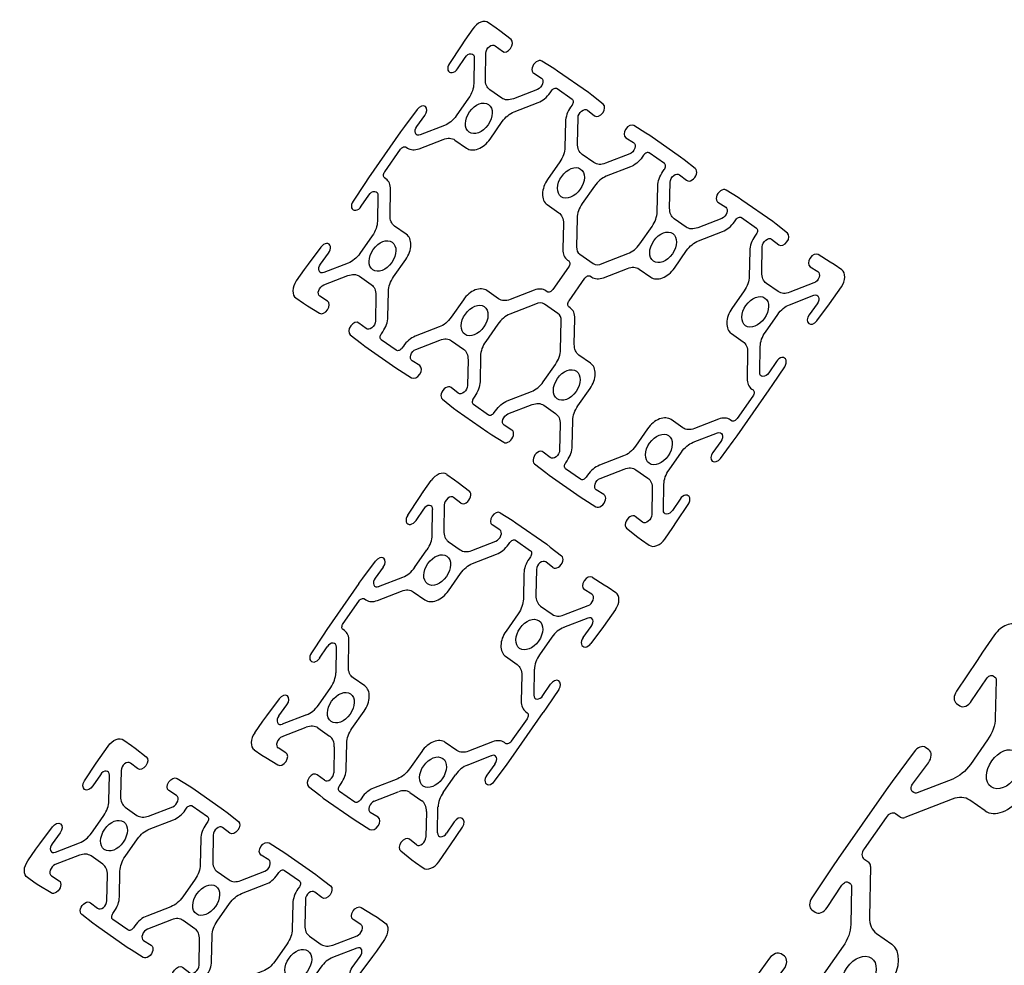
# Model space of a CAD drawing. Extents: x -244 to -13, y -503 to -335.
# Drawn here: x -25 to -20, y -488 to -482 of the extents above; entities that cross this region are included whole.
import ezdxf

# ---------------------------------------------------------------- set-up
doc = ezdxf.new("R2010")
doc.units = 0
doc.header["$LTSCALE"] = 0.25
doc.header["$MEASUREMENT"] = 0
doc.layers.get('0').update_dxf_attribs({"linetype": 'CONTINUOUS'})
doc.layers.add('DIM', color=5, linetype='CONTINUOUS')

# ---------------------------------------------------------------- blocks, each defined once
blk = doc.blocks.new('A$C601D42CB')
at = {"color": 0}
for points in [[(3, 0.916), (3, 0.833), (2.9986, 0.793), (2.9942, 0.667, -1), (2.9073, 0.67), (2.9101, 0.7506, 0.680876), (2.8418, 0.7803), (2.7138, 0.6523, 0.198912), (2.6772, 0.5639), (2.6772, 0.5), (2.6772, 0.4361, 0.198912), (2.7138, 0.3477), (2.8418, 0.2197, 0.680876), (2.9101, 0.2494), (2.9073, 0.33, -1), (2.9942, 0.333), (2.9986, 0.207), (3, 0.167), (3, 0.084, -0.414214), (2.916, 0), (2.833, 0), (2.793, 0.0014), (2.667, 0.0058, -1), (2.67, 0.0927), (2.7506, 0.0899, 0.680876), (2.7803, 0.1582), (2.6523, 0.2862, 0.198912), (2.5639, 0.3228), (2.4361, 0.3228, 0.198912), (2.3477, 0.2862), (2.2197, 0.1582, 0.680876), (2.2494, 0.0899), (2.33, 0.0927, -1), (2.333, 0.0058), (2.207, 0.0014), (2.167, 0), (1.833, 0), (1.793, 0.0014), (1.667, 0.0058, -1), (1.67, 0.0927), (1.7506, 0.0899, 0.680876), (1.7803, 0.1582), (1.6523, 0.2862, 0.198912), (1.5639, 0.3228), (1.4361, 0.3228, 0.198912), (1.3477, 0.2862), (1.2197, 0.1582, 0.680876), (1.2494, 0.0899), (1.33, 0.0927, -1), (1.333, 0.0058), (1.207, 0.0014), (1.167, 0), (0.833, 0), (0.793, 0.0014), (0.667, 0.0058, -1), (0.67, 0.0927), (0.7506, 0.0899, 0.680876), (0.7803, 0.1582), (0.6523, 0.2862, 0.198912), (0.5639, 0.3228), (0.4361, 0.3228, 0.198912), (0.3477, 0.2862), (0.2197, 0.1582, 0.680876), (0.2494, 0.0899), (0.33, 0.0927, -1), (0.333, 0.0058), (0.207, 0.0014), (0.167, 0), (0.084, 0, -0.414214), (0, 0.084), (0, 0.167), (0.0014, 0.207), (0.0058, 0.333, -1), (0.0927, 0.33), (0.0899, 0.2494, 0.680876), (0.1582, 0.2197), (0.2862, 0.3477, 0.198912), (0.3228, 0.4361), (0.3228, 0.5), (0.3228, 0.5639, 0.198912), (0.2862, 0.6523), (0.1582, 0.7803, 0.680876), (0.0899, 0.7506), (0.0927, 0.67, -1), (0.0058, 0.667), (0.0014, 0.793), (0, 0.833), (0, 0.916, -0.414214), (0.084, 1), (0.167, 1), (0.207, 0.9986), (0.333, 0.9942, -1), (0.33, 0.9073), (0.2494, 0.9101, 0.680876), (0.2197, 0.8418), (0.3477, 0.7138, 0.198912), (0.4361, 0.6772), (0.5639, 0.6772, 0.198912), (0.6523, 0.7138), (0.7803, 0.8418, 0.680876), (0.7506, 0.9101), (0.67, 0.9073, -1), (0.667, 0.9942), (0.793, 0.9986), (0.833, 1), (1.167, 1), (1.207, 0.9986), (1.333, 0.9942, -1), (1.33, 0.9073), (1.2494, 0.9101, 0.680876), (1.2197, 0.8418), (1.3477, 0.7138, 0.198912), (1.4361, 0.6772), (1.5639, 0.6772, 0.198912), (1.6523, 0.7138), (1.7803, 0.8418, 0.680876), (1.7506, 0.9101), (1.67, 0.9073, -1), (1.667, 0.9942), (1.793, 0.9986), (1.833, 1), (2.167, 1), (2.207, 0.9986), (2.333, 0.9942, -1), (2.33, 0.9073), (2.2494, 0.9101, 0.680876), (2.2197, 0.8418), (2.3477, 0.7138, 0.198912), (2.4361, 0.6772), (2.5639, 0.6772, 0.198912), (2.6523, 0.7138), (2.7803, 0.8418, 0.680876), (2.7506, 0.9101), (2.67, 0.9073, -1), (2.667, 0.9942), (2.793, 0.9986), (2.833, 1), (2.916, 1, -0.414214)], [(0.6875, 0.5639, -0.198912), (0.7241, 0.6523), (0.8517, 0.7799, 0.198912), (0.8883, 0.8683), (0.8883, 0.8825, -0.414214), (0.9183, 0.9125), (1.0817, 0.9125, -0.414214), (1.1117, 0.8825), (1.1117, 0.8683, 0.198912), (1.1483, 0.7799), (1.2759, 0.6523, -0.198912), (1.3125, 0.5639), (1.3125, 0.4361, -0.198912), (1.2759, 0.3477), (1.1483, 0.2201, 0.198912), (1.1117, 0.1317), (1.1117, 0.1175, -0.414214), (1.0817, 0.0875), (0.9183, 0.0875, -0.414214), (0.8883, 0.1175), (0.8883, 0.1317, 0.198912), (0.8517, 0.2201), (0.7241, 0.3477, -0.198912), (0.6875, 0.4361)], [(1.6875, 0.5639, -0.198912), (1.7241, 0.6523), (1.8517, 0.7799, 0.198912), (1.8883, 0.8683), (1.8883, 0.8825, -0.414214), (1.9183, 0.9125), (2.0817, 0.9125, -0.414214), (2.1117, 0.8825), (2.1117, 0.8683, 0.198912), (2.1483, 0.7799), (2.2759, 0.6523, -0.198912), (2.3125, 0.5639), (2.3125, 0.4361, -0.198912), (2.2759, 0.3477), (2.1483, 0.2201, 0.198912), (2.1117, 0.1317), (2.1117, 0.1175, -0.414214), (2.0817, 0.0875), (1.9183, 0.0875, -0.414214), (1.8883, 0.1175), (1.8883, 0.1317, 0.198912), (1.8517, 0.2201), (1.7241, 0.3477, -0.198912), (1.6875, 0.4361)]]:
    blk.add_lwpolyline(points, format="xyb", close=True, dxfattribs=at)
for centre in [(0.5, 0.5), (1.5, 0.5), (2.5, 0.5)]:
    blk.add_circle(centre, 0.1005, dxfattribs=at)
blk = doc.blocks.new('A$C772839C1')
at = {"color": 0, "elevation": -4.4256}
for points in [[(3.7138, 0.3477, -0.198912), (3.6772, 0.4361), (3.6772, 0.5639, -0.198912), (3.7138, 0.6523), (3.8418, 0.7803, -0.680876), (3.9101, 0.7506), (3.9073, 0.67, 1), (3.9942, 0.667), (3.9986, 0.793), (4, 0.833), (4, 1.167), (3.9986, 1.207), (3.9942, 1.333, 1), (3.9073, 1.33), (3.9101, 1.2494, -0.680876), (3.8418, 1.2197), (3.7138, 1.3477, -0.198912), (3.6772, 1.4361), (3.6772, 1.5639, -0.198912), (3.7138, 1.6523), (3.8418, 1.7803, -0.680876), (3.9101, 1.7506), (3.9073, 1.67, 1), (3.9942, 1.667), (3.9986, 1.793), (4, 1.833), (4, 1.916, 0.414214), (3.916, 2), (3.833, 2), (3.793, 1.9986), (3.667, 1.9942, 1), (3.67, 1.9073), (3.7506, 1.9101, -0.680876), (3.7803, 1.8418), (3.6523, 1.7138, -0.198912), (3.5639, 1.6772), (3.4361, 1.6772, -0.198912), (3.3477, 1.7138), (3.2197, 1.8418, -0.680876), (3.2494, 1.9101), (3.33, 1.9073, 1), (3.333, 1.9942), (3.207, 1.9986), (3.167, 2), (2.833, 2), (2.793, 1.9986), (2.667, 1.9942, 1), (2.67, 1.9073), (2.7506, 1.9101, -0.680876), (2.7803, 1.8418), (2.6523, 1.7138, -0.198912), (2.5639, 1.6772), (2.4361, 1.6772, -0.198912), (2.3477, 1.7138), (2.2197, 1.8418, -0.680876), (2.2494, 1.9101), (2.33, 1.9073, 1), (2.333, 1.9942), (2.207, 1.9986), (2.167, 2), (1.833, 2), (1.793, 1.9986), (1.667, 1.9942, 1), (1.67, 1.9073), (1.7506, 1.9101, -0.680876), (1.7803, 1.8418), (1.6523, 1.7138, -0.198912), (1.5639, 1.6772), (1.4361, 1.6772, -0.198912), (1.3477, 1.7138), (1.2197, 1.8418, -0.680876), (1.2494, 1.9101), (1.33, 1.9073, 1), (1.333, 1.9942), (1.207, 1.9986), (1.167, 2), (0.833, 2), (0.793, 1.9986), (0.667, 1.9942, 1), (0.67, 1.9073), (0.7506, 1.9101, -0.680876), (0.7803, 1.8418), (0.6523, 1.7138, -0.198912), (0.5639, 1.6772), (0.4361, 1.6772, -0.198912), (0.3477, 1.7138), (0.2197, 1.8418, -0.680876), (0.2494, 1.9101), (0.33, 1.9073, 1), (0.333, 1.9942), (0.207, 1.9986), (0.167, 2), (0.084, 2, 0.414214), (0, 1.916), (0, 1.833), (0.0014, 1.793), (0.0058, 1.667, 1), (0.0927, 1.67), (0.0899, 1.7506, -0.680876), (0.1582, 1.7803), (0.2862, 1.6523, -0.198912), (0.3228, 1.5639), (0.3228, 1.4361, -0.198912), (0.2862, 1.3477), (0.1582, 1.2197, -0.680876), (0.0899, 1.2494), (0.0927, 1.33, 1), (0.0058, 1.333), (0.0014, 1.207), (0, 1.167), (0, 0.833), (0.0014, 0.793), (0.0058, 0.667, 1), (0.0927, 0.67), (0.0899, 0.7506, -0.680876), (0.1582, 0.7803), (0.2862, 0.6523, -0.198912), (0.3228, 0.5639), (0.3228, 0.4361, -0.198912), (0.2862, 0.3477), (0.1582, 0.2197, -0.680876), (0.0899, 0.2494), (0.0927, 0.33, 1), (0.0058, 0.333), (0.0014, 0.207), (0, 0.167), (0, 0.084, 0.414214), (0.084, 0), (0.167, 0), (0.207, 0.0014), (0.333, 0.0058, 1), (0.33, 0.0927), (0.2494, 0.0899, -0.680876), (0.2197, 0.1582), (0.3477, 0.2862, -0.198912), (0.4361, 0.3228), (0.5639, 0.3228, -0.198912), (0.6523, 0.2862), (0.7803, 0.1582, -0.680876), (0.7506, 0.0899), (0.67, 0.0927, 1), (0.667, 0.0058), (0.793, 0.0014), (0.833, 0), (1.167, 0), (1.207, 0.0014), (1.333, 0.0058, 1), (1.33, 0.0927), (1.2494, 0.0899, -0.680876), (1.2197, 0.1582), (1.3477, 0.2862, -0.198912), (1.4361, 0.3228), (1.5639, 0.3228, -0.198912), (1.6523, 0.2862), (1.7803, 0.1582, -0.680876), (1.7506, 0.0899), (1.67, 0.0927, 1), (1.667, 0.0058), (1.793, 0.0014), (1.833, 0), (2.167, 0), (2.207, 0.0014), (2.333, 0.0058, 1), (2.33, 0.0927), (2.2494, 0.0899, -0.680876), (2.2197, 0.1582), (2.3477, 0.2862, -0.198912), (2.4361, 0.3228), (2.5639, 0.3228, -0.198912), (2.6523, 0.2862), (2.7803, 0.1582, -0.680876), (2.7506, 0.0899), (2.67, 0.0927, 1), (2.667, 0.0058), (2.793, 0.0014), (2.833, 0), (3.167, 0), (3.207, 0.0014), (3.333, 0.0058, 1), (3.33, 0.0927), (3.2494, 0.0899, -0.680876), (3.2197, 0.1582), (3.3477, 0.2862, -0.198912), (3.4361, 0.3228), (3.5639, 0.3228, -0.198912), (3.6523, 0.2862), (3.7803, 0.1582, -0.680876), (3.7506, 0.0899), (3.67, 0.0927, 1), (3.667, 0.0058), (3.793, 0.0014), (3.833, 0), (3.916, 0, 0.414214), (4, 0.084), (4, 0.167), (3.9986, 0.207), (3.9942, 0.333, 1), (3.9073, 0.33), (3.9101, 0.2494, -0.680876), (3.8418, 0.2197)], [(0.3478, 0.7241), (0.2202, 0.8517, 0.198912), (0.1318, 0.8883), (0.1175, 0.8883, -0.414214), (0.0875, 0.9183), (0.0875, 1.0817, -0.414214), (0.1175, 1.1117), (0.1318, 1.1117, 0.198912), (0.2202, 1.1483), (0.3478, 1.2759, -0.198912), (0.4362, 1.3125), (0.5625, 1.3125, 0.414214), (0.6875, 1.4375), (0.6875, 1.5639, -0.198912), (0.7241, 1.6523), (0.8517, 1.7799, 0.198912), (0.8883, 1.8683), (0.8883, 1.8825, -0.414214), (0.9183, 1.9125), (1.0817, 1.9125, -0.414214), (1.1117, 1.8825), (1.1117, 1.8683, 0.198912), (1.1483, 1.7799), (1.2759, 1.6523, -0.198912), (1.3125, 1.5639), (1.3125, 1.4375, 0.414214), (1.4375, 1.3125), (1.5638, 1.3125, -0.198912), (1.6522, 1.2759), (1.7798, 1.1483, 0.198912), (1.8682, 1.1117), (1.8825, 1.1117, -0.414214), (1.9125, 1.0817), (1.9125, 0.9183, -0.414214), (1.8825, 0.8883), (1.8682, 0.8883, 0.198912), (1.7798, 0.8517), (1.6522, 0.7241, -0.198912), (1.5638, 0.6875), (1.4375, 0.6875, 0.414214), (1.3125, 0.5625), (1.3125, 0.4361, -0.198912), (1.2759, 0.3477), (1.1483, 0.2201, 0.198912), (1.1117, 0.1317), (1.1117, 0.1175, -0.414214), (1.0817, 0.0875), (0.9183, 0.0875, -0.414214), (0.8883, 0.1175), (0.8883, 0.1317, 0.198912), (0.8517, 0.2201), (0.7241, 0.3477, -0.198912), (0.6875, 0.4361), (0.6875, 0.5625, 0.414214), (0.5625, 0.6875), (0.4362, 0.6875, -0.198912)], [(3.7798, 0.8517), (3.6522, 0.7241, -0.198912), (3.5638, 0.6875), (3.4375, 0.6875, 0.414214), (3.3125, 0.5625), (3.3125, 0.4361, -0.198912), (3.2759, 0.3477), (3.1483, 0.2201, 0.198912), (3.1117, 0.1317), (3.1117, 0.1175, -0.414214), (3.0817, 0.0875), (2.9183, 0.0875, -0.414214), (2.8883, 0.1175), (2.8883, 0.1317, 0.198912), (2.8517, 0.2201), (2.7241, 0.3477, -0.198912), (2.6875, 0.4361), (2.6875, 0.5625, 0.414214), (2.5625, 0.6875), (2.4362, 0.6875, -0.198912), (2.3478, 0.7241), (2.2202, 0.8517, 0.198912), (2.1318, 0.8883), (2.1175, 0.8883, -0.414214), (2.0875, 0.9183), (2.0875, 1.0817, -0.414214), (2.1175, 1.1117), (2.1318, 1.1117, 0.198912), (2.2202, 1.1483), (2.3478, 1.2759, -0.198912), (2.4362, 1.3125), (2.5625, 1.3125, 0.414214), (2.6875, 1.4375), (2.6875, 1.5639, -0.198912), (2.7241, 1.6523), (2.8517, 1.7799, 0.198912), (2.8883, 1.8683), (2.8883, 1.8825, -0.414214), (2.9183, 1.9125), (3.0817, 1.9125, -0.414214), (3.1117, 1.8825), (3.1117, 1.8683, 0.198912), (3.1483, 1.7799), (3.2759, 1.6523, -0.198912), (3.3125, 1.5639), (3.3125, 1.4375, 0.414214), (3.4375, 1.3125), (3.5638, 1.3125, -0.198912), (3.6522, 1.2759), (3.7798, 1.1483, 0.198912), (3.8682, 1.1117), (3.8825, 1.1117, -0.414214), (3.9125, 1.0817), (3.9125, 0.9183, -0.414214), (3.8825, 0.8883), (3.8682, 0.8883, 0.198912)]]:
    blk.add_lwpolyline(points, format="xyb", close=True, dxfattribs=at)
at = {"extrusion": (1, 2e-16, 0), "elevation": 0.167}
blk.add_lwpolyline([(2, -4.4256), (1.9986, -4.4256)], dxfattribs=at)
at = {"color": 0}
for centre in [(0.5, 1.5, -4.4256), (1.5, 1.5, -4.4256), (2.5, 1.5, -4.4256), (3.5, 1.5, -4.4256), (0.5, 0.5, -4.4256), (1.5, 0.5, -4.4256), (2.5, 0.5, -4.4256), (3.5, 0.5, -4.4256)]:
    blk.add_circle(centre, 0.1005, dxfattribs=at)
at = {"layer": 'DIM', "color": 0, "elevation": -4.4256}
for points in [[(1.9283, 1.1815), (2.0731, 1.1815, 0.224006), (2.1402, 1.2131, -0.024023), (2.1483, 1.222), (2.2759, 1.3496, 0.198912), (2.3125, 1.438), (2.3125, 1.5643, 0.198912), (2.2759, 1.6527), (2.1483, 1.7803, -0.198912), (2.1117, 1.8687), (2.1117, 1.883, 0.414214), (2.0817, 1.913), (1.9183, 1.913, 0.414214), (1.8883, 1.883), (1.8883, 1.8687, -0.198912), (1.8517, 1.7803), (1.7241, 1.6527, 0.198912), (1.6875, 1.5643), (1.6875, 1.438, 0.198912), (1.7241, 1.3496), (1.8668, 1.2069, 0.198912)], [(2.0717, 0.8185), (1.9269, 0.8185, 0.224006), (1.8598, 0.7869, -0.024023), (1.8517, 0.778), (1.7241, 0.6504, 0.198912), (1.6875, 0.562), (1.6875, 0.4357, 0.198912), (1.7241, 0.3473), (1.8517, 0.2197, -0.198912), (1.8883, 0.1313), (1.8883, 0.117, 0.414214), (1.9183, 0.087), (2.0817, 0.087, 0.414214), (2.1117, 0.117), (2.1117, 0.1313, -0.198912), (2.1483, 0.2197), (2.2759, 0.3473, 0.198912), (2.3125, 0.4357), (2.3125, 0.562, 0.198912), (2.2759, 0.6504), (2.1332, 0.7931, 0.198912)]]:
    blk.add_lwpolyline(points, format="xyb", close=True, dxfattribs=at)
blk = doc.blocks.new('A$C5B473FF5')
at = {"color": 0}
for p, q in [((17.6889, 2.7097), (17.4606, 2.7097)), ((17.4106, 2.6597), (17.4106, 2.6073)), ((17.7389, 2.6073), (17.7389, 2.6597)), ((17.3959, 2.5719), (17.1453, 2.3213)), ((18.0042, 2.3213), (17.7535, 2.5719)), ((17.0902, 2.1883), (17.0902, 2.0222)), ((18.0592, 2.0222), (18.0592, 2.1883)), ((16.9022, 1.8342), (16.7357, 1.8342)), ((18.4138, 1.8342), (18.2472, 1.8342)), ((16.6035, 1.7794), (16.3525, 1.5285)), ((18.797, 1.5285), (18.546, 1.7794)), ((16.3172, 1.5139), (16.2647, 1.5139)), ((18.8847, 1.5139), (18.8323, 1.5139)), ((16.2147, 1.4639), (16.2147, 1.2356)), ((18.9347, 1.2356), (18.9347, 1.4639)), ((16.2647, 1.1856), (16.3172, 1.1856)), ((18.8323, 1.1856), (18.8847, 1.1856)), ((16.3525, 1.1709), (16.6035, 0.92)), ((18.546, 0.92), (18.797, 1.1709)), ((16.7357, 0.8652), (16.9022, 0.8652)), ((18.2472, 0.8652), (18.4138, 0.8652)), ((17.0902, 0.6772), (17.0902, 0.5111)), ((18.0592, 0.5111), (18.0592, 0.6772)), ((17.1453, 0.3782), (17.3959, 0.1275)), ((17.7535, 0.1275), (18.0042, 0.3782)), ((17.4106, 0.0922), (17.4106, 0.0397)), ((17.7389, 0.0397), (17.7389, 0.0922)), ((17.4606, -0.0103), (17.6889, -0.0103))]:
    blk.add_line(p, q, dxfattribs=at)
blk.add_lwpolyline([(16.3847, 2.8476), (16.3247, 2.8497), (16.2007, 2.8497, 0.414218), (16.0747, 2.7237), (16.0747, 2.5997), (16.0768, 2.5398), (16.0845, 2.3196, 0.404007), (16.1465, 2.2597), (16.1825, 2.2597, 0.424451), (16.2445, 2.3239), (16.2389, 2.4832, -0.424475), (16.2739, 2.5194), (16.2916, 2.5194, -0.198912), (16.3164, 2.5091), (16.5045, 2.321, -0.198913), (16.5592, 2.1888), (16.5592, 2.0107, -0.198913), (16.5045, 1.8784), (16.3164, 1.6903, -0.198912), (16.2916, 1.6801), (16.2739, 1.6801, -0.424475), (16.2389, 1.7163), (16.2445, 1.8756, 0.424451), (16.1825, 1.9397), (16.1465, 1.9397, 0.404007), (16.0845, 1.8799), (16.0768, 1.6596), (16.0747, 1.5997), (16.0747, 1.0997), (16.0768, 1.0398), (16.0845, 0.8196, 0.404007), (16.1465, 0.7597), (16.1825, 0.7597, 0.424451), (16.2445, 0.8239), (16.2389, 0.9831, -0.424475), (16.2739, 1.0194), (16.2916, 1.0194, -0.198912), (16.3164, 1.0091), (16.5045, 0.821, -0.198913), (16.5592, 0.6888), (16.5592, 0.5107, -0.198913), (16.5045, 0.3784), (16.3164, 0.1903, -0.198912), (16.2916, 0.1801), (16.2739, 0.1801, -0.424475), (16.2389, 0.2163), (16.2445, 0.3756, 0.424451), (16.1825, 0.4397), (16.1465, 0.4397, 0.404007), (16.0845, 0.3799), (16.0768, 0.1596), (16.0747, 0.0997), (16.0747, -0.0243, 0.414218), (16.2007, -0.1503), (16.3247, -0.1503), (16.3847, -0.1482), (16.6049, -0.1405, 0.404017), (16.6647, -0.0785), (16.6647, -0.0425, 0.424502), (16.6006, 0.0194), (16.4413, 0.0139, -0.424475), (16.4051, 0.0489), (16.4051, 0.0666, -0.199138), (16.4153, 0.0913), (16.6035, 0.2794, -0.198913), (16.7357, 0.3342), (16.9138, 0.3342, -0.198913), (17.046, 0.2794), (17.2342, 0.0913, -0.199138), (17.2444, 0.0666), (17.2444, 0.0489, -0.424475), (17.2082, 0.0139), (17.0489, 0.0194, 0.424502), (16.9847, -0.0425), (16.9847, -0.0785, 0.404017), (17.0446, -0.1405), (17.2648, -0.1482), (17.3247, -0.1503), (17.8248, -0.1503), (17.8847, -0.1482), (18.1049, -0.1405, 0.404017), (18.1647, -0.0785), (18.1647, -0.0425, 0.424502), (18.1006, 0.0194), (17.9413, 0.0139, -0.424475), (17.9051, 0.0489), (17.9051, 0.0666, -0.199138), (17.9153, 0.0913), (18.1035, 0.2794, -0.198913), (18.2357, 0.3342), (18.4138, 0.3342, -0.198913), (18.546, 0.2794), (18.7342, 0.0913, -0.199138), (18.7444, 0.0666), (18.7444, 0.0489, -0.424475), (18.7082, 0.0139), (18.5489, 0.0194, 0.424502), (18.4848, -0.0425), (18.4848, -0.0785, 0.404017), (18.5446, -0.1405), (18.7648, -0.1482), (18.8247, -0.1503), (18.9487, -0.1503, 0.414218), (19.0747, -0.0243), (19.0747, 0.0997), (19.0727, 0.1596), (19.065, 0.3799, 0.404007), (19.003, 0.4397), (18.967, 0.4397, 0.424451), (18.905, 0.3756), (18.9106, 0.2163, -0.424475), (18.8756, 0.1801), (18.8579, 0.1801, -0.198912), (18.8331, 0.1903), (18.645, 0.3784, -0.198913), (18.5902, 0.5107), (18.5902, 0.6888, -0.198913), (18.645, 0.821), (18.8331, 1.0091, -0.198912), (18.8579, 1.0194), (18.8756, 1.0194, -0.424475), (18.9106, 0.9831), (18.905, 0.8239, 0.424451), (18.967, 0.7597), (19.003, 0.7597, 0.404007), (19.065, 0.8196), (19.0727, 1.0398), (19.0747, 1.0997), (19.0747, 1.5997), (19.0727, 1.6596), (19.065, 1.8799, 0.404007), (19.003, 1.9397), (18.967, 1.9397, 0.424451), (18.905, 1.8756), (18.9106, 1.7163, -0.424475), (18.8756, 1.6801), (18.8579, 1.6801, -0.198912), (18.8331, 1.6903), (18.645, 1.8784, -0.198913), (18.5902, 2.0107), (18.5902, 2.1888, -0.198913), (18.645, 2.321), (18.8331, 2.5091, -0.198912), (18.8579, 2.5194), (18.8756, 2.5194, -0.424475), (18.9106, 2.4832), (18.905, 2.3239, 0.424451), (18.967, 2.2597), (19.003, 2.2597, 0.404007), (19.065, 2.3196), (19.0727, 2.5398), (19.0747, 2.5997), (19.0747, 2.7237, 0.414218), (18.9487, 2.8497), (18.8247, 2.8497), (18.7648, 2.8476), (18.5446, 2.8399, 0.404017), (18.4848, 2.778), (18.4848, 2.742, 0.424502), (18.5489, 2.68), (18.7082, 2.6856, -0.424475), (18.7444, 2.6506), (18.7444, 2.6329, -0.199138), (18.7342, 2.6081), (18.546, 2.42, -0.198913), (18.4138, 2.3652), (18.2357, 2.3652, -0.198913), (18.1035, 2.42), (17.9153, 2.6081, -0.199138), (17.9051, 2.6329), (17.9051, 2.6506, -0.424475), (17.9413, 2.6856), (18.1006, 2.68, 0.424502), (18.1647, 2.742), (18.1647, 2.778, 0.404017), (18.1049, 2.8399), (17.8847, 2.8476), (17.8248, 2.8497), (17.3247, 2.8497), (17.2648, 2.8476), (17.0446, 2.8399, 0.404017), (16.9847, 2.778), (16.9847, 2.742, 0.424502), (17.0489, 2.68), (17.2082, 2.6856, -0.424475), (17.2444, 2.6506), (17.2444, 2.6329, -0.199138), (17.2342, 2.6081), (17.046, 2.42, -0.198913), (16.9138, 2.3652), (16.7357, 2.3652, -0.198913), (16.6035, 2.42), (16.4153, 2.6081, -0.199138), (16.4051, 2.6329), (16.4051, 2.6506, -0.424475), (16.4413, 2.6856), (16.6006, 2.68, 0.424502), (16.6647, 2.742), (16.6647, 2.778, 0.404017), (16.6049, 2.8399)], format="xyb", close=True, dxfattribs=at)
for centre in [(16.8247, 2.0997), (18.3247, 2.0997), (16.8247, 0.5997), (18.3247, 0.5997)]:
    blk.add_circle(centre, 0.1285, dxfattribs=at)
for centre, radius, start, end in [((17.4606, 2.6597), 0.05, 90, 180), ((17.6889, 2.6597), 0.05, 0, 90), ((17.3606, 2.6073), 0.05, 314.99993, 0), ((17.7889, 2.6073), 0.05, 180, 225.00007), ((17.2782, 2.1883), 0.188, 134.99993, 180), ((17.8712, 2.1883), 0.188, 0, 45.00007), ((16.9022, 2.0222), 0.188, 270, 0), ((18.2472, 2.0222), 0.188, 180, 270), ((16.7357, 1.6472), 0.187, 90, 135.00007), ((18.4138, 1.6472), 0.187, 44.99993, 90), ((16.3172, 1.5639), 0.05, 270, 315.00007), ((18.8323, 1.5639), 0.05, 224.99993, 270), ((16.2647, 1.4639), 0.05, 90, 180), ((18.8847, 1.4639), 0.05, 0, 90), ((16.2647, 1.2356), 0.05, 180, 270), ((18.8847, 1.2356), 0.05, 270, 0), ((16.3172, 1.1356), 0.05, 44.99993, 90), ((18.8323, 1.1356), 0.05, 90, 135.00007), ((16.7357, 1.0522), 0.187, 224.99993, 270), ((18.4138, 1.0522), 0.187, 270, 315.00007), ((16.9022, 0.6772), 0.188, 0, 90), ((18.2472, 0.6772), 0.188, 90, 180), ((17.2782, 0.5111), 0.188, 180, 225.00007), ((17.8712, 0.5111), 0.188, 314.99993, 0), ((17.3606, 0.0922), 0.05, 0, 45.00007), ((17.7889, 0.0922), 0.05, 134.99993, 180), ((17.4606, 0.0397), 0.05, 180, 270), ((17.6889, 0.0397), 0.05, 270, 0)]:
    blk.add_arc(centre, radius, start, end, dxfattribs=at)

msp = doc.modelspace()

# ---------------------------------------------------------------- linework, layer by layer
at = {"color": 0, "extrusion": (0.608581, -0.426006, 0.669439)}
for p, q in [((-22.9515, -484.7676, -287.6234), (-22.906, -484.7994, -287.6851)), ((-23.0933, -484.8721, -287.561), (-23.0457, -484.8041, -287.561)), ((-22.906, -484.7994, -287.6851), (-22.8849, -484.8159, -287.7148)), ((-22.8849, -484.8159, -287.7148), (-22.8182, -484.8679, -287.8085)), ((-23.1155, -484.9054, -287.5621), (-23.0933, -484.8721, -287.561)), ((-23.1854, -485.0104, -287.5654), (-23.1155, -484.9054, -287.5621)), ((-22.9678, -484.9492, -287.7243), (-22.971, -485.1033, -287.8194)), ((-22.8698, -484.938, -287.8062), (-22.9124, -484.9047, -287.7463)), ((-23.0913, -484.9741, -287.6279), (-23.1359, -485.0413, -287.6299)), ((-23.04, -485.1301, -287.7737), (-23.0368, -484.976, -287.6786)), ((-22.6351, -484.9961, -288.0565), (-22.5634, -485.0409, -288.1502)), ((-22.6375, -485.0971, -288.1187), (-22.6833, -485.0685, -288.0588)), ((-22.5634, -485.0409, -288.1502), (-22.5407, -485.0551, -288.1799)), ((-22.5407, -485.0551, -288.1799), (-22.3575, -485.1833, -288.428)), ((-22.9435, -485.1672, -287.885), (-22.8735, -485.2162, -287.9799)), ((-22.804, -485.2202, -288.0456), (-22.6603, -485.1645, -288.1407)), ((-22.3575, -485.1833, -288.428), (-22.3364, -485.1998, -288.4577)), ((-23.1439, -485.3212, -287.8009), (-23.0706, -485.2165, -287.8009)), ((-22.3364, -485.1998, -288.4577), (-22.2698, -485.2518, -288.5513)), ((-23.4516, -485.3855, -287.5621), (-23.3769, -485.2839, -287.5654)), ((-22.3213, -485.3219, -288.5491), (-22.3639, -485.2886, -288.4892)), ((-23.3309, -485.3198, -287.6299), (-23.3787, -485.3848, -287.6279)), ((-22.4194, -485.3331, -288.4671), (-22.4226, -485.4872, -288.5622)), ((-23.4753, -485.4177, -287.561), (-23.6668, -485.6913, -287.561)), ((-23.4753, -485.4177, -287.561), (-23.4516, -485.3855, -287.5621)), ((-23.3583, -485.4353, -287.6786), (-23.2146, -485.3795, -287.7737)), ((-22.0867, -485.38, -288.7994), (-22.015, -485.4248, -288.893)), ((-22.015, -485.4248, -288.893), (-21.9923, -485.439, -288.9227)), ((-22.0891, -485.481, -288.8615), (-22.1349, -485.4524, -288.8016)), ((-21.9923, -485.439, -288.9227), (-21.9468, -485.4709, -288.9844)), ((-22.3951, -485.5511, -288.6279), (-22.325, -485.6001, -288.7228)), ((-22.2556, -485.6041, -288.7885), (-22.1119, -485.5483, -288.8836)), ((-21.9489, -485.5719, -289.0468), (-21.9965, -485.6399, -289.0468)), ((-22.1135, -485.6224, -288.9293), (-22.2571, -485.6781, -288.8342)), ((-21.9965, -485.6399, -289.0468), (-22.0202, -485.6721, -289.0457)), ((-23.6668, -485.6913, -287.561), (-23.6889, -485.7246, -287.5621)), ((-22.1408, -485.7378, -288.9779), (-22.093, -485.6729, -288.98)), ((-22.0202, -485.6721, -289.0457), (-22.0949, -485.7737, -289.0425)), ((-23.6889, -485.7246, -287.5621), (-23.7588, -485.8296, -287.5654)), ((-22.3279, -485.7365, -288.807), (-22.4011, -485.8411, -288.807)), ((-23.7094, -485.8605, -287.6299), (-23.6647, -485.7934, -287.6279)), ((-23.6103, -485.7953, -287.6786), (-23.6135, -485.9493, -287.7737)), ((-22.4317, -485.9276, -288.8342), (-22.4349, -486.0816, -288.9293)), ((-22.3805, -486.0835, -288.98), (-22.3358, -486.0164, -288.9779)), ((-23.6441, -486.0358, -287.8009), (-23.7173, -486.1404, -287.8009)), ((-22.2864, -486.0473, -289.0425), (-22.3563, -486.1523, -289.0457)), ((-23.9503, -486.1032, -287.5654), (-24.025, -486.2048, -287.5621)), ((-23.9522, -486.204, -287.6279), (-23.9044, -486.139, -287.6299)), ((-22.5699, -486.4591, -289.0468), (-22.3784, -486.1855, -289.0468)), ((-22.3563, -486.1523, -289.0457), (-22.3784, -486.1855, -289.0468)), ((-24.0487, -486.237, -287.561), (-24.0963, -486.305, -287.561)), ((-24.025, -486.2048, -287.5621), (-24.0487, -486.237, -287.561)), ((-23.7881, -486.1988, -287.7737), (-23.9317, -486.2545, -287.6786)), ((-23.9333, -486.3285, -287.7243), (-23.7896, -486.2728, -287.8194)), ((-23.7202, -486.2767, -287.885), (-23.6501, -486.3258, -287.9799)), ((-24.0984, -486.406, -287.6234), (-24.0529, -486.4379, -287.6851)), ((-23.9103, -486.4245, -287.8062), (-23.9561, -486.3958, -287.7463)), ((-23.6226, -486.3897, -288.0456), (-23.6258, -486.5437, -288.1407)), ((-24.0529, -486.4379, -287.6851), (-24.0302, -486.4521, -287.7148)), ((-24.0302, -486.4521, -287.7148), (-23.9585, -486.4969, -287.8085)), ((-22.8306, -486.4973, -288.8342), (-22.6869, -486.4416, -288.9293)), ((-22.5936, -486.4913, -289.0457), (-22.5699, -486.4591, -289.0468)), ((-22.6665, -486.4921, -288.98), (-22.7143, -486.5571, -288.9779)), ((-22.6683, -486.5929, -289.0425), (-22.5936, -486.4913, -289.0457)), ((-23.6813, -486.5883, -288.1187), (-23.7239, -486.555, -288.0588)), ((-22.9746, -486.6603, -288.807), (-22.9013, -486.5557, -288.807)), ((-23.7754, -486.6251, -288.0565), (-23.7088, -486.6771, -288.1502)), ((-23.3849, -486.7124, -288.4671), (-23.2412, -486.6567, -288.5622)), ((-23.1717, -486.6606, -288.6279), (-23.1017, -486.7097, -288.7228)), ((-23.7088, -486.6771, -288.1502), (-23.6876, -486.6936, -288.1799)), ((-23.6876, -486.6936, -288.1799), (-23.5045, -486.8218, -288.428)), ((-23.0742, -486.7736, -288.7885), (-23.0774, -486.9276, -288.8836)), ((-23.0084, -486.9008, -288.9293), (-23.0052, -486.7468, -288.8342)), ((-23.5045, -486.8218, -288.428), (-23.4818, -486.836, -288.4577)), ((-23.4818, -486.836, -288.4577), (-23.4101, -486.8808, -288.5513)), ((-23.3619, -486.8084, -288.5491), (-23.4077, -486.7797, -288.4892)), ((-22.9093, -486.8356, -288.9779), (-22.9539, -486.9027, -288.98)), ((-22.9297, -486.9715, -289.0457), (-22.8598, -486.8665, -289.0425)), ((-23.1328, -486.9721, -288.8615), (-23.1754, -486.9389, -288.8016)), ((-23.227, -487.009, -288.7994), (-23.1603, -487.061, -288.893)), ((-22.9995, -487.0727, -289.0468), (-22.9519, -487.0048, -289.0468)), ((-22.9519, -487.0048, -289.0468), (-22.9297, -486.9715, -289.0457)), ((-23.1603, -487.061, -288.893), (-23.1392, -487.0775, -288.9227)), ((-23.1392, -487.0775, -288.9227), (-23.0937, -487.1093, -288.9844))]:
    msp.add_line(p, q, dxfattribs=at)
at = {"extrusion": (-0.573462, -0.819232, 2e-16), "elevation": 410.4659}
msp.add_lwpolyline([(259.1371, -287.561), (259.138, -287.5621)], dxfattribs=at)
at = {"color": 0, "extrusion": (0.608581, -0.426006, 0.669439)}
msp.add_lwpolyline([(-411.9511, -388.372), (-412.0787, -388.2444, 0.198912), (-412.1671, -388.2078), (-412.1814, -388.2078, -0.414214), (-412.2114, -388.1778), (-412.2114, -388.0144, -0.414214), (-412.1814, -387.9844), (-412.1671, -387.9844, 0.198912), (-412.0787, -387.9478), (-411.9511, -387.8202, -0.198912), (-411.8627, -387.7836), (-411.7364, -387.7836, 0.414214), (-411.6114, -387.6586), (-411.6114, -387.5322, -0.198912), (-411.5748, -387.4438), (-411.4472, -387.3162, 0.198912), (-411.4106, -387.2279), (-411.4106, -387.2136, -0.414214), (-411.3806, -387.1836), (-411.2172, -387.1836, -0.414214), (-411.1872, -387.2136), (-411.1872, -387.2279, 0.198912), (-411.1506, -387.3162), (-411.0229, -387.4438, -0.198912), (-410.9863, -387.5322), (-410.9863, -387.6586, 0.414214), (-410.8613, -387.7836), (-410.735, -387.7836, -0.198912), (-410.6466, -387.8202), (-410.519, -387.9478, 0.198912), (-410.4307, -387.9844), (-410.4164, -387.9844, -0.414214), (-410.3864, -388.0144), (-410.3864, -388.1778, -0.414214), (-410.4164, -388.2078), (-410.4307, -388.2078, 0.198912), (-410.519, -388.2444), (-410.6466, -388.372, -0.198912), (-410.735, -388.4086), (-410.8613, -388.4086, 0.414214), (-410.9863, -388.5336), (-410.9863, -388.66, -0.198912), (-411.0229, -388.7484), (-411.1506, -388.876, 0.198912), (-411.1872, -388.9644), (-411.1872, -388.9786, -0.414214), (-411.2172, -389.0086), (-411.3806, -389.0086, -0.414214), (-411.4106, -388.9786), (-411.4106, -388.9644, 0.198912), (-411.4472, -388.876), (-411.5748, -388.7484, -0.198912), (-411.6114, -388.66), (-411.6114, -388.5336, 0.414214), (-411.7364, -388.4086), (-411.8627, -388.4086, -0.198912)], format="xyb", close=True, dxfattribs=at)
at = {"extrusion": (0.573462, 0.819232, 2e-16), "elevation": -412.1319}
msp.add_lwpolyline([(-259.1371, -287.561), (-259.138, -287.5621)], dxfattribs=at)
at = {"color": 0, "extrusion": (0.608581, -0.426006, 0.669439)}
for centre in [(-410.7989, -387.5961), (-410.7989, -388.5961), (-411.7989, -387.5961), (-411.7989, -388.5961)]:
    msp.add_circle(centre, 0.1005, dxfattribs=at)
for centre, radius, start, end in [((-410.3829, -387.1801), 0.084, 360, 90), ((-410.4288, -387.3441), 0.04, 358, 135), ((-410.3481, -387.4276), 0.0435, 178, 358), ((-410.5469, -387.226), 0.04, 315, 92), ((-410.6304, -387.1454), 0.0435, 92, 272), ((-410.3481, -387.7646), 0.0435, 2, 182), ((-410.735, -387.2939), 0.125, 270, 315), ((-410.4967, -387.5322), 0.125, 135, 180), ((-410.4288, -387.8481), 0.04, 225, 2), ((-410.4967, -387.66), 0.125, 180, 225), ((-410.3481, -388.4276), 0.0435, 178, 358), ((-410.9673, -387.1454), 0.0435, 268, 88), ((-410.4288, -388.3441), 0.04, 358, 135), ((-410.8627, -387.2939), 0.125, 225, 270), ((-411.0509, -387.226), 0.04, 88, 225), ((-410.3481, -388.7646), 0.0435, 2, 182), ((-410.4967, -388.5322), 0.125, 135, 180), ((-410.4288, -388.8481), 0.04, 225, 2), ((-410.3829, -389.0121), 0.084, 270, 0), ((-410.4967, -388.66), 0.125, 180, 225), ((-410.5469, -388.9662), 0.04, 268, 45), ((-410.735, -388.8983), 0.125, 45, 90), ((-411.5469, -387.226), 0.04, 315, 92), ((-410.6304, -389.0468), 0.0435, 88, 268), ((-411.6304, -387.1454), 0.0435, 92, 272), ((-410.8627, -388.8983), 0.125, 90, 135), ((-411.735, -387.2939), 0.125, 270, 315), ((-410.9673, -389.0468), 0.0435, 272, 92), ((-411.9673, -387.1454), 0.0435, 268, 88), ((-411.0509, -388.9662), 0.04, 135, 272), ((-411.8627, -387.2939), 0.125, 225, 270), ((-412.0509, -387.226), 0.04, 88, 225), ((-412.2149, -387.1801), 0.084, 90, 180), ((-412.101, -387.5322), 0.125, 0, 45), ((-412.169, -387.3441), 0.04, 45, 182), ((-412.101, -387.66), 0.125, 315, 360), ((-412.2496, -387.4276), 0.0435, 182, 2), ((-411.5469, -388.9662), 0.04, 268, 45), ((-412.169, -387.8481), 0.04, 178, 315), ((-411.735, -388.8983), 0.125, 45, 90), ((-412.2496, -387.7646), 0.0435, 358, 178), ((-411.6304, -389.0468), 0.0435, 88, 268), ((-412.101, -388.5322), 0.125, 0, 45), ((-411.8627, -388.8983), 0.125, 90, 135), ((-412.169, -388.3441), 0.04, 45, 182), ((-412.101, -388.66), 0.125, 315, 0), ((-412.2496, -388.4276), 0.0435, 182, 2), ((-411.9673, -389.0468), 0.0435, 272, 92), ((-412.2496, -388.7646), 0.0435, 358, 178), ((-412.169, -388.8481), 0.04, 178, 315), ((-412.0509, -388.9662), 0.04, 135, 272), ((-412.2149, -389.0121), 0.084, 180, 270)]:
    msp.add_arc(centre, radius, start, end, dxfattribs=at)

# ---------------------------------------------------------------- block references
at = {"linetype": 'Continuous', "extrusion": (0.608581, -0.426006, 0.669439), "rotation": 89.99999999999999}
for name, p in [('A$C772839C1', (-407.9543, -389.0961, 4.4256)), ('A$C601D42CB', (-412.6971, -389.0961))]:
    msp.add_blockref(name, p, dxfattribs=at)
at = {"linetype": 'Continuous', "extrusion": (0.608581, -0.426006, 0.669439)}
msp.add_blockref('A$C5B473FF5', (-428.1618, -394.8364), dxfattribs=at)

doc.saveas('drawing.dxf')
